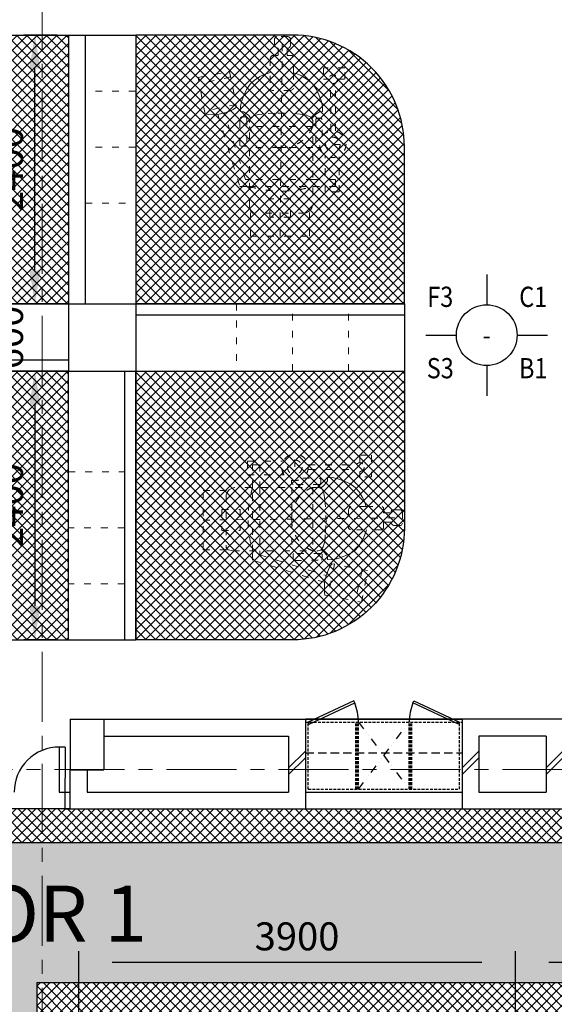
# Model space of a CAD drawing. Units: millimetres. Extents: x 91397 to 257789, y 125770 to 189169.
# Drawn here: x 226047 to 230822, y 143786 to 152577 of the extents above; entities that cross this region are included whole.
import ezdxf
from ezdxf.enums import TextEntityAlignment as Align

# ---------------------------------------------------------------- set-up
doc = ezdxf.new("R2010")
doc.units = ezdxf.units.MM
for name, pattern in [('ACAD_ISO03W100', [30, 12, -18]), ('CENTER', [2, 1.25, -0.25, 0.25, -0.25]), ('DASHED2', [0.375, 0.25, -0.125]), ('DIVIDE', [1.25, 0.5, -0.25, 0, -0.25, 0, -0.25])]:
    doc.linetypes.add(name, pattern=pattern)
for name, color, linetype in [('A-RISR-IDEN', 2, 'Continuous'), ('cabinet', 2, 'Continuous'), ('crrp-hatch wall', 9, 'Continuous'), ('DIM', 8, 'Continuous'), ('FURNITURE', 6, 'Continuous'), ('HATCH', 8, 'Continuous'), ('new wall', 1, 'Continuous'), ('PINTU', 6, 'Continuous'), ('TIANG', 3, 'Continuous'), ('vynil', 5, 'Continuous'), ('WALL', 3, 'Continuous')]:
    doc.layers.add(name, color=color, linetype=linetype)
doc.layers.add('grid line', color=8, linetype='CENTER', lineweight=0)
doc.layers.add('library objek', color=8, linetype='ACAD_ISO03W100', lineweight=13)
doc.styles.add('2', font='SIMPLEX.shx', dxfattribs={"width": 0.6})
doc.styles.add('CtGt', font='GOTHIC.TTF')
doc.styles.add('TEXT', font='ROMANS.SHX', dxfattribs={"width": 0.85, "height": 300})
doc.dimstyles.new('SOFIS', dxfattribs={"dimscale": 0, "dimtxt": 400, "dimasz": 300, "dimexe": 100, "dimexo": 100, "dimgap": 100, "dimtad": 1, "dimdec": 0, "dimzin": 0, "dimtxsty": '2', "dimcen": 0, "dimclrd": 9, "dimclre": 9, "dimadec": 0, "dimazin": 0, "dimtfac": 0.054054, "dimtdec": 0, "dimtix": 1, "dimtofl": 0, "dimtmove": 2, "dimatfit": 3, "dimfxl": 1, "dimtolj": 1, "dimtzin": 0, "dimarcsym": 0})
pattern_1 = [(45, (86811.79, -167442.56), (-44.194174, 44.194174), []), (135, (86811.79, -167442.56), (-44.194174, -44.194174), [])]

# ---------------------------------------------------------------- blocks, each defined once
blk = doc.blocks.new('*D679')
at = {"layer": 'Defpoints', "color": 0}
for p in [(230474, 144161.5), (247286, 144161.5), (247286, 144081.3)]:
    blk.add_point(p, dxfattribs=at)
at = {"layer": 'DIM', "color": 9, "lineweight": -2}
for p, q in [((230474, 144261.5), (230474, 144261.5)), ((247286, 144181.3), (247286, 144261.5)), ((230774, 144161.5), (246986, 144161.5))]:
    blk.add_line(p, q, dxfattribs=at)
at = {"layer": 'DIM', "color": 9}
for points in [[(230774, 144211.5), (230774, 144111.5), (230474, 144161.5)], [(246986, 144111.5), (246986, 144211.5), (247286, 144161.5)]]:
    blk.add_solid(points, dxfattribs=at)
at = {"layer": 'DIM', "color": 0, "insert": (238880, 144392.8), "char_height": 250, "attachment_point": 5, "style": 'CtGt'}
blk.add_mtext('\\A1;16812', dxfattribs=at)
blk = doc.blocks.new('*D681')
at = {"layer": 'Defpoints', "color": 0}
for p in [(230474, 144161.5), (230474, 143481.3), (226574, 143182.7)]:
    blk.add_point(p, dxfattribs=at)
at = {"layer": 'DIM', "color": 9, "lineweight": -2}
for p, q in [((226574, 143282.7), (226574, 144261.5)), ((230474, 143581.3), (230474, 144261.5)), ((226874, 144161.5), (230174, 144161.5))]:
    blk.add_line(p, q, dxfattribs=at)
at = {"layer": 'DIM', "color": 9}
for points in [[(226874, 144211.5), (226874, 144111.5), (226574, 144161.5)], [(230174, 144111.5), (230174, 144211.5), (230474, 144161.5)]]:
    blk.add_solid(points, dxfattribs=at)
at = {"layer": 'DIM', "color": 0, "insert": (228524, 144392.8), "char_height": 250, "attachment_point": 5, "style": 'CtGt'}
blk.add_mtext('\\A1;3900', dxfattribs=at)
blk = doc.blocks.new('*D712')
at = {"layer": 'Defpoints', "color": 0}
for p in [(226483, 150039.8), (226182.9, 149439.8), (226483, 149439.8)]:
    blk.add_point(p, dxfattribs=at)
at = {"layer": 'DIM', "color": 9, "lineweight": -2}
for p, q in [((226182.9, 150339.8), (226182.9, 150639.8)), ((226383, 150039.8), (226082.9, 150039.8)), ((226383, 149439.8), (226082.9, 149439.8)), ((226182.9, 149139.8), (226182.9, 148839.8))]:
    blk.add_line(p, q, dxfattribs=at)
at = {"layer": 'DIM', "color": 9}
for points in [[(226132.9, 150339.8), (226232.9, 150339.8), (226182.9, 150039.8)], [(226232.9, 149139.8), (226132.9, 149139.8), (226182.9, 149439.8)]]:
    blk.add_solid(points, dxfattribs=at)
at = {"layer": 'DIM', "color": 0, "insert": (225951.6, 149739.8), "char_height": 250, "attachment_point": 5, "rotation": 90, "style": 'CtGt'}
blk.add_mtext('\\A1;600', dxfattribs=at)
blk = doc.blocks.new('*D713')
at = {"layer": 'Defpoints', "color": 0}
for p in [(226182.9, 152439.8), (226483, 152439.8), (226483, 150039.8)]:
    blk.add_point(p, dxfattribs=at)
at = {"layer": 'DIM', "color": 9, "lineweight": -2}
for p, q in [((226383, 152439.8), (226082.9, 152439.8)), ((226182.9, 150339.8), (226182.9, 152139.8)), ((226383, 150039.8), (226082.9, 150039.8))]:
    blk.add_line(p, q, dxfattribs=at)
at = {"layer": 'DIM', "color": 9}
for points in [[(226232.9, 152139.8), (226132.9, 152139.8), (226182.9, 152439.8)], [(226132.9, 150339.8), (226232.9, 150339.8), (226182.9, 150039.8)]]:
    blk.add_solid(points, dxfattribs=at)
at = {"layer": 'DIM', "color": 0, "insert": (225951.6, 151239.8), "char_height": 250, "attachment_point": 5, "rotation": 90, "style": 'CtGt'}
blk.add_mtext('\\A1;2400', dxfattribs=at)
blk = doc.blocks.new('*D714')
at = {"layer": 'Defpoints', "color": 0}
for p in [(226483, 149439.8), (226182.9, 147039.8), (226483, 147039.8)]:
    blk.add_point(p, dxfattribs=at)
at = {"layer": 'DIM', "color": 9, "lineweight": -2}
for p, q in [((226383, 149439.8), (226082.9, 149439.8)), ((226182.9, 149139.8), (226182.9, 147339.8)), ((226383, 147039.8), (226082.9, 147039.8))]:
    blk.add_line(p, q, dxfattribs=at)
at = {"layer": 'DIM', "color": 9}
for points in [[(226232.9, 149139.8), (226132.9, 149139.8), (226182.9, 149439.8)], [(226132.9, 147339.8), (226232.9, 147339.8), (226182.9, 147039.8)]]:
    blk.add_solid(points, dxfattribs=at)
at = {"layer": 'DIM', "color": 0, "insert": (225951.6, 148239.8), "char_height": 250, "attachment_point": 5, "rotation": 90, "style": 'CtGt'}
blk.add_mtext('\\A1;2400', dxfattribs=at)
blk = doc.blocks.new('HATCHWALL')
at = {"layer": 'crrp-hatch wall'}
for p, q in [((0, 0), (150, 150)), ((0, -59.1), (150, 90.9))]:
    blk.add_line(p, q, dxfattribs=at)

msp = doc.modelspace()

# ---------------------------------------------------------------- hatches: boundary and pattern name
at = {"layer": 'HATCH'}
h = msp.add_hatch(dxfattribs=at)
h.set_pattern_fill('ANSI37', color=150, scale=500, style=0)
h.set_pattern_definition(pattern_1)
edge = h.paths.add_edge_path()
edge.add_line((226483.00965, 150039.84397), (224083.00965, 150039.84397))
edge.add_line((224083.00965, 150039.84397), (224083.00965, 151439.84397))
edge.add_arc((225083.00965, 151439.84397), 1000, 90, 180, ccw=False)
edge.add_line((225083.00965, 152439.84397), (226483.00965, 152439.84397))
edge.add_line((226483.00965, 152439.84397), (226483.00965, 150039.84397))
h = msp.add_hatch(dxfattribs=at)
h.set_pattern_fill('ANSI37', color=150, scale=500, style=0)
h.set_pattern_definition(pattern_1)
edge = h.paths.add_edge_path()
edge.add_line((227083.00965, 150039.84397), (229483.00965, 150039.84397))
edge.add_line((229483.00965, 150039.84397), (229483.00965, 151439.84397))
edge.add_arc((228483.00965, 151439.84397), 1000, 0, 90)
edge.add_line((228483.00965, 152439.84397), (227083.00965, 152439.84397))
edge.add_line((227083.00965, 152439.84397), (227083.00965, 150039.84397))
edge = h.paths.add_edge_path()
edge.add_line((227083.00965, 149439.84397), (229483.00965, 149439.84397))
edge.add_line((229483.00965, 149439.84397), (229483.00965, 148039.84397))
edge.add_arc((228483.00965, 148039.84397), 1000, 270, 0, ccw=False)
edge.add_line((228483.00965, 147039.84397), (227083.00965, 147039.84397))
edge.add_line((227083.00965, 147039.84397), (227083.00965, 149439.84397))
h = msp.add_hatch(dxfattribs=at)
h.set_pattern_fill('ANSI37', color=150, scale=500, style=0)
h.set_pattern_definition(pattern_1)
edge = h.paths.add_edge_path()
edge.add_line((226483.00965, 149439.84397), (224083.00965, 149439.84397))
edge.add_line((224083.00965, 149439.84397), (224083.00965, 148039.84397))
edge.add_arc((225083.00965, 148039.84397), 1000, 180, 270)
edge.add_line((225083.00965, 147039.84397), (226483.00965, 147039.84397))
edge.add_line((226483.00965, 147039.84397), (226483.00965, 149439.84397))
h = msp.add_hatch(dxfattribs=at)
h.set_pattern_fill('AR-SAND', color=256, scale=100, style=0)
h.set_pattern_definition([(37.5, (37669.82, -36363.42), (-6.29934, 192.68238), [0, -152, 0, -170, 0, -162.5]), (7.5, (37669.82, -36363.42), (176.97767, 282.2146), [0, -82, 0, -137, 0, -52.5]), (327.5, (37546.82, -36363.42), (311.41419, 0.56591), [0, -50, 0, -180, 0, -235]), (317.5, (37546.82, -36363.42), (300.61266, 87.76756), [0, -25, 0, -118, 0, -135])])
h.paths.add_polyline_path([(243933.00965, 145231.34397), (197070.69306, 145231.34397), (197070.69306, 143981.34397), (225394.78437, 143981.34397), (225394.78437, 135778.87269), (226199.00965, 135778.87269), (226199.00965, 143981.34397), (243933.00965, 143981.34397)])
h.paths.add_polyline_path([(246611.00965, 148948.34397), (244682.8625, 148948.34397), (244683.17798, 144281.34397), (246611.00965, 144281.34397)])
h.paths.add_polyline_path([(197742.77121, 145177.27361), (197742.77121, 145585.41433), (197975.3171, 145585.41433), (197975.3171, 145177.27361)], flags=9)
h.paths.add_polyline_path([(197792.77121, 143627.27361), (197792.77121, 144035.41433), (198025.3171, 144035.41433), (198025.3171, 143627.27361)], flags=25)
h.paths.add_polyline_path([(225040.71401, 142053.68773), (225448.85473, 142053.68773), (225448.85473, 141821.14184), (225040.71401, 141821.14184)], flags=25)
h.paths.add_polyline_path([(226144.93929, 142053.68773), (226553.08001, 142053.68773), (226553.08001, 141821.14184), (226144.93929, 141821.14184)], flags=24)
h = msp.add_hatch(dxfattribs=at)
h.set_pattern_fill('ANSI37', color=150, scale=500, style=0)
h.set_pattern_definition(pattern_1)
h.paths.add_polyline_path([(243933.00965, 143981.34397), (226199.00965, 143981.34397), (226199.00965, 135778.87269), (226499.00965, 135778.87269), (226499.00965, 143681.34397), (243933.00965, 143681.34397)])
h.paths.add_polyline_path([(225394.78437, 143981.34397), (197070.69306, 143981.34397), (197070.69306, 143681.34397), (225094.78437, 143681.34397), (225094.78437, 135778.87269), (225394.78437, 135778.87269)])
h.paths.add_polyline_path([(243933.00965, 145531.34397), (197070.69306, 145531.34397), (197070.69306, 145231.34397), (243933.00965, 145231.34397)])
h.paths.add_polyline_path([(226144.93929, 142053.68773), (226553.08001, 142053.68773), (226553.08001, 141821.14184), (226144.93929, 141821.14184)], flags=9)
h.paths.add_polyline_path([(197792.77121, 143627.27361), (197792.77121, 144035.41433), (198025.3171, 144035.41433), (198025.3171, 143627.27361)], flags=9)
h.paths.add_polyline_path([(225040.71401, 142053.68773), (225448.85473, 142053.68773), (225448.85473, 141821.14184), (225040.71401, 141821.14184)], flags=9)
h.paths.add_polyline_path([(197742.77121, 145177.27361), (197742.77121, 145585.41433), (197975.3171, 145585.41433), (197975.3171, 145177.27361)], flags=9)

# ---------------------------------------------------------------- linework, layer by layer
at = {"layer": 'A-RISR-IDEN', "color": 4, "linetype": 'ByBlock'}
for p, q in [((230218.1501, 150302.93186, 0), (230218.15003, 150031.6926, 0)), ((229675.67148, 149760.45339, 0), (229946.91074, 149760.45339, 0)), ((230489.38926, 149760.45329, 0), (230760.62852, 149760.45329, 0)), ((230218.14996, 149489.21408, 0), (230218.14992, 149217.97482, 0))]:
    msp.add_line(p, q, dxfattribs=at)
msp.add_circle((230218.15, 149760.45334, 0), 271.23926, dxfattribs=at)
at = {"layer": 'cabinet'}
for p, q in [((228599.00965, 146331.34397, 0), (229999.00965, 146331.34397, 0)), ((229999.00965, 146330.94211, 0), (228599.00965, 146330.94211, 0))]:
    msp.add_line(p, q, dxfattribs=at)
at = {"layer": 'cabinet', "color": 8, "linetype": 'DASHED2', "ltscale": 100}
for p, q in [((228599.00965, 146306.34397, 0), (229999.00965, 146306.34397, 0)), ((228624.00965, 145706.34397, 0), (228624.00965, 146306.34397, 0)), ((229049.00965, 145706.34397, 0), (229049.00965, 146306.34397, 0)), ((229061.50965, 145706.34397, 0), (229061.50965, 146306.34397, 0)), ((229074.00965, 145706.34397, 0), (229074.00965, 146306.34397, 0)), ((229524.00965, 145706.34397, 0), (229524.00965, 146306.34397, 0)), ((229536.50965, 145706.34397, 0), (229536.50965, 146306.34397, 0)), ((229549.00965, 145706.34397, 0), (229549.00965, 146306.34397, 0)), ((229974.00965, 145706.34397, 0), (229974.00965, 146306.34397, 0)), ((228624.00965, 145706.34397, 0), (229974.00965, 145706.34397, 0))]:
    msp.add_line(p, q, dxfattribs=at)
at = {"layer": 'cabinet', "color": 3, "linetype": 'DASHED2', "ltscale": 300}
msp.add_line((228599.13513, 146031.34397, 0), (229999.13513, 146031.34397, 0), dxfattribs=at)
at = {"layer": 'cabinet', "color": 0, "linetype": 'ByBlock', "elevation": 0}
for points in [[(228624.00965, 146306.34397), (228632.46201, 146288.21781), (229040.30052, 146478.39603), (229031.84815, 146496.52219)], [(229974.00965, 146306.34397), (229965.55728, 146288.21781), (229557.71878, 146478.39603), (229566.17114, 146496.52219)]]:
    msp.add_lwpolyline(points, close=True, dxfattribs=at)
at = {"layer": 'cabinet', "color": 8, "linetype": 'ByBlock'}
for centre, start, end in [((228384.10574, 146260.50347, 0), 3.801416477, 18.368989237), ((230213.91356, 146260.50347, 0), 161.631010763, 176.198583523)]:
    msp.add_arc(centre, 691.42516, start, end, dxfattribs=at)
at = {"layer": 'crrp-hatch wall'}
for p, q in [((228599.00965, 146046.91944, 0), (228449.00965, 145896.91944, 0)), ((228599.00965, 145987.85045, 0), (228449.00965, 145837.85045, 0))]:
    msp.add_line(p, q, dxfattribs=at)
at = {"layer": 'FURNITURE', "ltscale": 0.05}
for p, q in [((226483.00965, 152439.84397, 0), (226483.00965, 150039.84397, 0)), ((226633.00965, 152439.84397, 0), (226633.00965, 150039.84397, 0)), ((224083.00965, 150039.84397, 0), (226483.00965, 150039.84397, 0)), ((226483.00965, 150039.84397, 0), (227083.00965, 150039.84397, 0)), ((226483.00965, 150039.84397, 0), (226483.00965, 149439.84397, 0)), ((227083.00965, 150039.84397, 0), (227083.00965, 149439.84397, 0)), ((229483.00965, 150039.84397, 0), (227083.00965, 150039.84397, 0)), ((229483.00965, 149939.84397, 0), (227083.00965, 149939.84397, 0)), ((224083.00965, 149539.84397, 0), (226483.00965, 149539.84397, 0)), ((226483.00965, 149439.84397, 0), (224083.00965, 149439.84397, 0)), ((226483.00965, 149439.84397, 0), (224083.00965, 149439.84397, 0)), ((224083.00965, 149439.84397, 0), (226483.00965, 149439.84397, 0)), ((226483.00965, 149439.84397, 0), (227083.00965, 149439.84397, 0)), ((226983.00965, 149439.84397, 0), (226983.00965, 147039.84397, 0)), ((227083.00965, 149439.84397, 0), (227083.00965, 147139.84397, 0)), ((227083.00965, 149439.84397, 0), (227083.00965, 147039.84397, 0)), ((226483.00965, 147039.84397, 0), (227083.00965, 147039.84397, 0))]:
    msp.add_line(p, q, dxfattribs=at)
at = {"layer": 'FURNITURE', "color": 8, "linetype": 'DIVIDE', "ltscale": 150, "elevation": 0}
for points in [[(229074.00965, 146306.34397), (229524.00965, 145706.34397)], [(229074.00965, 145706.34397), (229524.00965, 146306.34397)]]:
    msp.add_lwpolyline(points, dxfattribs=at)
at = {"layer": 'grid line', "linetype": 'CENTER', "ltscale": 500}
for p, q in [((226247.68767, 155932.7266, 0), (226247.68767, 134771.95088, 0)), ((178359.2935, 145881.00502, 0), (246959.68767, 145881.00502, 0))]:
    msp.add_line(p, q, dxfattribs=at)
at = {"layer": 'HATCH', "color": 252}
for p, q in [((226483.00965, 152439.84397, 0), (227083.00965, 152439.84397, 0)), ((229483.00965, 150039.84397, 0), (229483.00965, 149439.84397, 0)), ((226499.00965, 145531.34397, 0), (225099.00965, 145531.34397, 0))]:
    msp.add_line(p, q, dxfattribs=at)
at = {"layer": 'library objek', "ltscale": 5}
for p, q in [((226483.00965, 152439.84397, 0), (226483.00965, 150039.84397, 0)), ((227083.00965, 152439.84397, 0), (226483.00965, 152439.84397, 0)), ((227083.00965, 150039.84397, 0), (227083.00965, 152439.84397, 0)), ((228328.4907, 152415.16957, 0), (228323.53267, 152407.09295, 0)), ((228323.53267, 152407.09295, 0), (228323.53267, 152343.95653, 0)), ((228323.53267, 152343.95653, 0), (228328.96534, 152335.68615, 0)), ((228334.55522, 152420.30867, 0), (228328.4907, 152415.16957, 0)), ((228344.30803, 152425.42121, 0), (228334.55522, 152420.30867, 0)), ((228443.05147, 152425.42121, 0), (228344.30803, 152425.42121, 0)), ((228372.13347, 150644.606, 0), (228393.28371, 152426.96654, 0)), ((228450.58828, 152423.16338, 0), (228443.05147, 152425.42121, 0)), ((228459.63367, 152414.87894, 0), (228450.58828, 152423.16338, 0)), ((228464.90913, 152408.10233, 0), (228459.63367, 152414.87894, 0)), ((228463.40056, 152336.56584, 0), (228464.90913, 152346.35498, 0)), ((228464.90913, 152346.35498, 0), (228464.90913, 152408.10233, 0)), ((228301.87453, 152255.99335, 0), (228289.71224, 152246.07609, 0)), ((228355.3064, 152255.99335, 0), (228301.87453, 152255.99335, 0)), ((228328.96534, 152335.68615, 0), (228335.74031, 152330.42361, 0)), ((228335.74031, 152330.42361, 0), (228343.26503, 152325.91264, 0)), ((228343.26503, 152325.91264, 0), (228346.27613, 152325.91264, 0)), ((228346.27613, 152325.91264, 0), (228355.3064, 152323.65793, 0)), ((228355.3064, 152323.65793, 0), (228355.3064, 152255.99335, 0)), ((228436.30371, 152323.01262, 0), (228449.07971, 152323.76575, 0)), ((228436.30371, 152255.85898, 0), (228436.30371, 152323.01262, 0)), ((228480.77484, 152256.61211, 0), (228436.30371, 152255.85898, 0)), ((228449.07971, 152323.76575, 0), (228457.37232, 152327.52984, 0)), ((228457.37232, 152327.52984, 0), (228463.40056, 152336.56584, 0)), ((228493.7806, 152244.56358, 0), (228480.77484, 152256.61211, 0)), ((228285.19559, 152224.27436, 0), (228285.18328, 151959.70675, 0)), ((228285.94837, 152237.80728, 0), (228285.19559, 152224.27436, 0)), ((228289.71224, 152246.07609, 0), (228285.94837, 152237.80728, 0)), ((228493.7806, 152101.43279, 0), (228493.7806, 152244.56358, 0)), ((227640.35215, 152060.14185, 0), (227921.62989, 152114.15261, 0)), ((227921.62989, 152114.15261, 0), (227982.90171, 151795.06064, 0)), ((228198.65962, 152070.92787, 0), (228239.88082, 152089.23114, 0)), ((228239.88082, 152089.23114, 0), (228285.19559, 152104.52813, 0)), ((228493.7806, 152101.43279, 0), (228493.7806, 151963.79424, 0)), ((228530.41864, 152089.23114, 0), (228493.7806, 152101.43279, 0)), ((228571.63984, 152070.92787, 0), (228530.41864, 152089.23114, 0)), ((228951.92995, 152147.40658, 0), (228760.19016, 152147.40658, 0)), ((228760.19016, 152147.40658, 0), (228760.19016, 152045.05132, 0)), ((228951.92995, 152045.05132, 0), (228951.92995, 152147.40658, 0)), ((227703.26776, 151732.48934, 0), (227640.35215, 152060.14185, 0)), ((227930.85492, 152066.11042, 0), (227651.54331, 152001.86046, 0)), ((228071.94261, 151953.48791, 0), (228105.53025, 152002.29453, 0)), ((228105.53025, 152002.29453, 0), (228145.22474, 152037.37449, 0)), ((228145.22474, 152037.37449, 0), (228198.65962, 152070.92787, 0)), ((228625.07473, 152037.37449, 0), (228571.63984, 152070.92787, 0)), ((228664.76921, 152002.29453, 0), (228625.07473, 152037.37449, 0)), ((228698.35686, 151953.48791, 0), (228664.76921, 152002.29453, 0)), ((228760.19016, 152045.05132, 0), (228806.89961, 152045.05132, 0)), ((228824.99233, 151586.46129, 0), (228823.65257, 152013.11126, 0)), ((228866.45459, 151584.31835, 0), (228866.6416, 152012.3447, 0)), ((228884.54731, 152045.05132, 0), (228951.92995, 152045.05132, 0)), ((227083.00965, 151939.84397, 0), (226633.00965, 151939.84397, 0)), ((228047.51523, 151898.58124, 0), (228071.94261, 151953.48791, 0)), ((228291.4022, 151951.16602, 0), (228285.18328, 151959.70675, 0)), ((228301.6357, 151943.95659, 0), (228291.4022, 151951.16602, 0)), ((228467.4728, 151943.95659, 0), (228301.6357, 151943.95659, 0)), ((228479.38719, 151949.24569, 0), (228467.4728, 151943.95659, 0)), ((228487.32911, 151954.53635, 0), (228479.38719, 151949.24569, 0)), ((228493.7806, 151963.79424, 0), (228487.32911, 151954.53635, 0)), ((228722.78423, 151898.58124, 0), (228698.35686, 151953.48791, 0)), ((227978.25339, 151819.26822, 0), (227697.87636, 151760.56676, 0)), ((228018.50772, 151800.96799, 0), (228029.1947, 151846.72459, 0)), ((228029.1947, 151846.72459, 0), (228047.51523, 151898.58124, 0)), ((228741.10477, 151846.72459, 0), (228722.78423, 151898.58124, 0)), ((228751.79174, 151800.96799, 0), (228741.10477, 151846.72459, 0)), ((227730.04114, 151729.81588, 0), (227703.26776, 151732.48934, 0)), ((227774.21901, 151728.47837, 0), (227730.04114, 151729.81588, 0)), ((227817.0546, 151729.81588, 0), (227774.21901, 151728.47837, 0)), ((227865.24727, 151741.85191, 0), (227817.0546, 151729.81588, 0)), ((227817.0546, 151729.81588, 0), (228013.55591, 151087.05939, 0)), ((227908.08588, 151755.22545, 0), (227865.24727, 151741.85191, 0)), ((228062.31695, 151149.79113, 0), (227876.39811, 151745.33303, 0)), ((227952.26073, 151773.94747, 0), (227908.08588, 151755.22545, 0)), ((227982.90171, 151795.06064, 0), (227952.26073, 151773.94747, 0)), ((228020.03443, 151756.73796, 0), (228018.50772, 151800.96799, 0)), ((228045.98852, 151755.21295, 0), (228020.03443, 151756.73796, 0)), ((228061.25563, 151746.06132, 0), (228045.98852, 151755.21295, 0)), ((228093.31656, 151720.133, 0), (228061.25563, 151746.06132, 0)), ((228134.3505, 151717.1111, 0), (228181.06181, 151730.93777, 0)), ((228181.06181, 151730.93777, 0), (228265.83508, 151737.85032, 0)), ((228265.83508, 151737.85032, 0), (228353.28086, 151742.29567, 0)), ((228353.28086, 151742.29567, 0), (228490.79973, 151738.88158, 0)), ((228490.79973, 151738.88158, 0), (228552.45468, 151732.90341, 0)), ((228552.45468, 151732.90341, 0), (228612.24431, 151722.66427, 0)), ((228676.9829, 151720.133, 0), (228709.04383, 151746.06132, 0)), ((228709.04383, 151746.06132, 0), (228724.31094, 151755.21295, 0)), ((228724.31094, 151755.21295, 0), (228750.26503, 151756.73796, 0)), ((228750.26503, 151756.73796, 0), (228751.79174, 151800.96799, 0)), ((228012.37384, 151462.25758, 0), (228014.77426, 151702.07504, 0)), ((228014.77426, 151702.07504, 0), (228027.97955, 151708.0704, 0)), ((228027.97955, 151708.0704, 0), (228067.58637, 151709.26885, 0)), ((228067.58637, 151709.26885, 0), (228074.7876, 151693.68123, 0)), ((228074.7876, 151693.68123, 0), (228074.7876, 151451.46687, 0)), ((228109.36893, 151698.02519, 0), (228093.31656, 151720.133, 0)), ((228098.23272, 151672.17325, 0), (228104.9409, 151694.64218, 0)), ((228098.23272, 150909.21897, 0), (228098.23272, 151672.17325, 0)), ((228104.9409, 151694.64218, 0), (228134.3505, 151717.1111, 0)), ((228612.24431, 151722.66427, 0), (228648.11748, 151706.45008, 0)), ((228648.11748, 151706.45008, 0), (228664.81758, 151677.91705, 0)), ((228656.46753, 151692.18356, 0), (228676.9829, 151720.133, 0)), ((228664.81758, 151677.91705, 0), (228664.81758, 150925.80191, 0)), ((228701.29237, 151696.01562, 0), (228690.7233, 151688.47338, 0)), ((228690.7233, 151688.47338, 0), (228690.7233, 151447.87935, 0)), ((228738.28715, 151696.01562, 0), (228701.29237, 151696.01562, 0)), ((228747.72954, 151685.45617, 0), (228738.28715, 151696.01562, 0)), ((228747.72954, 151534.33462, 0), (228747.72954, 151685.45617, 0)), ((228664.81758, 151623.67288, 0), (228098.23272, 151623.67288, 0)), ((228012.37384, 151452.66532, 0), (228012.37384, 151462.25758, 0)), ((228909.04999, 151463.19196, 0), (228779.19599, 151463.19196, 0)), ((227083.00965, 151439.84397, 0), (226633.00965, 151439.84397, 0)), ((228023.77732, 151447.98716, 0), (228012.37384, 151452.66532, 0)), ((228059.65049, 151447.98716, 0), (228023.77732, 151447.98716, 0)), ((228066.78824, 151448.20591, 0), (228059.65049, 151447.98716, 0)), ((228074.7876, 151451.46687, 0), (228066.78824, 151448.20591, 0)), ((228664.81758, 151436.05582, 0), (228098.23272, 151436.05582, 0)), ((228690.7233, 151447.87935, 0), (228702.80397, 151434.30424, 0)), ((228702.80397, 151434.30424, 0), (228729.09144, 151434.66778, 0)), ((228775.23762, 151040.01055, 0), (228775.23762, 151367.881, 0)), ((228899.6244, 151040.01055, 0), (228899.6244, 151352.88039, 0)), ((228098.23272, 151150.62551, 0), (228062.31695, 151149.79113, 0)), ((228664.54284, 151150.61912, 0), (228097.95797, 151150.61912, 0)), ((228866.05055, 151150.61912, 0), (228664.54284, 151150.61912, 0)), ((228866.3253, 151086.00626, 0), (228866.05055, 151150.61912, 0)), ((228013.55591, 151087.05939, 0), (228091.82933, 151087.05939, 0)), ((228091.82933, 151087.05939, 0), (228664.81758, 151087.05939, 0)), ((228664.81758, 151087.05939, 0), (228866.3253, 151086.00626, 0)), ((228899.6244, 151040.01055, 0), (228775.23762, 151040.01055, 0)), ((226633.00965, 150939.84397, 0), (227083.00965, 150939.84397, 0)), ((228280.7243, 150812.12916, 0), (228280.7243, 150976.22417, 0)), ((228466.88025, 150976.22417, 0), (228282.09078, 150976.22417, 0)), ((228466.88025, 150812.12916, 0), (228466.88025, 150976.22417, 0)), ((228098.23272, 150909.21897, 0), (228107.59829, 150869.56242, 0)), ((228128.7848, 150850.41696, 0), (228107.59829, 150869.56242, 0)), ((228107.59829, 150644.606, 0), (228107.59829, 150869.56242, 0)), ((228598.28624, 150850.41696, 0), (228128.7848, 150850.41696, 0)), ((228617.45024, 150858.62171, 0), (228598.28624, 150850.41696, 0)), ((228636.66866, 150871.57337, 0), (228617.45024, 150858.62171, 0)), ((228643.91525, 150878.39842, 0), (228636.66866, 150871.57337, 0)), ((228636.66866, 150644.606, 0), (228636.66866, 150871.57337, 0)), ((228655.29454, 150897.34388, 0), (228643.91525, 150878.39842, 0)), ((228664.81758, 150925.80191, 0), (228655.29454, 150897.34388, 0)), ((228466.88025, 150812.12916, 0), (228280.7243, 150812.12916, 0)), ((228107.59829, 150644.606, 0), (228636.66866, 150644.606, 0)), ((227983.00965, 150039.84397, 0), (227983.00965, 149439.84397, 0)), ((228483.00965, 149439.84397, 0), (228483.00965, 150039.84397, 0)), ((228983.00965, 149439.84397, 0), (228983.00965, 150039.84397, 0)), ((229483.00965, 149439.84397, 0), (229483.00965, 150039.84397, 0)), ((226483.00965, 149439.84397, 0), (224083.00965, 149439.84397, 0)), ((226483.00965, 147139.84397, 0), (226483.00965, 149439.84397, 0)), ((227083.00965, 149439.84397, 0), (227083.00965, 147139.84397, 0)), ((229085.61929, 148688.49021, 0), (229187.97455, 148688.49021, 0)), ((229085.61929, 148621.10757, 0), (229085.61929, 148688.49021, 0)), ((229187.97455, 148688.49021, 0), (229187.97455, 148496.75042, 0)), ((228080.57852, 148636.18465, 0), (228393.44835, 148636.18465, 0)), ((228080.57852, 148636.18465, 0), (228080.57852, 148511.79788, 0)), ((228126.57423, 148602.88556, 0), (228191.18709, 148602.61081, 0)), ((228127.62736, 148401.37784, 0), (228126.57423, 148602.88556, 0)), ((228191.18709, 148602.61081, 0), (228191.18709, 148401.10309, 0)), ((228503.75993, 148645.61025, 0), (228503.75993, 148515.75625, 0)), ((228624.88631, 148603.01485, 0), (229052.91267, 148603.20185, 0)), ((228627.02926, 148561.55259, 0), (229053.67923, 148560.21283, 0)), ((226483.00965, 148539.84397, 0), (226983.00965, 148539.84397, 0)), ((228080.57852, 148511.79788, 0), (228408.44896, 148511.79788, 0)), ((228574.90259, 148484.28979, 0), (228726.02413, 148484.28979, 0)), ((228726.02413, 148484.28979, 0), (228736.58359, 148474.84741, 0)), ((228736.58359, 148474.84741, 0), (228736.58359, 148437.85263, 0)), ((228795.78092, 148460.8712, 0), (228797.30593, 148486.82529, 0)), ((228797.30593, 148486.82529, 0), (228841.53596, 148488.352, 0)), ((228841.53596, 148488.352, 0), (228887.29256, 148477.66502, 0)), ((228887.29256, 148477.66502, 0), (228939.14921, 148459.34449, 0)), ((229085.61929, 148496.75042, 0), (229085.61929, 148543.45986, 0)), ((229187.97455, 148496.75042, 0), (229085.61929, 148496.75042, 0)), ((227937.91185, 148391.85479, 0), (227918.96639, 148380.4755, 0)), ((227966.36988, 148401.37784, 0), (227937.91185, 148391.85479, 0)), ((228718.48501, 148401.37784, 0), (227966.36988, 148401.37784, 0)), ((228127.62736, 147828.38958, 0), (228127.62736, 148401.37784, 0)), ((228191.18709, 148401.10309, 0), (228191.18709, 147834.51822, 0)), ((228474.87221, 148439.36422, 0), (228475.23575, 148465.6517, 0)), ((228488.44731, 148427.28356, 0), (228474.87221, 148439.36422, 0)), ((228476.62379, 148401.37784, 0), (228476.62379, 147834.79297, 0)), ((228729.04135, 148427.28356, 0), (228488.44731, 148427.28356, 0)), ((228664.24085, 148401.37784, 0), (228664.24085, 147834.79297, 0)), ((228747.01805, 148384.67774, 0), (228718.48501, 148401.37784, 0)), ((228736.58359, 148437.85263, 0), (228729.04135, 148427.28356, 0)), ((228732.75153, 148393.02779, 0), (228760.70096, 148413.54316, 0)), ((228763.23223, 148348.80456, 0), (228747.01805, 148384.67774, 0)), ((228760.70096, 148413.54316, 0), (228786.62929, 148445.60409, 0)), ((228786.62929, 148445.60409, 0), (228795.78092, 148460.8712, 0)), ((228939.14921, 148459.34449, 0), (228994.05588, 148434.91711, 0)), ((228994.05588, 148434.91711, 0), (229042.8625, 148401.32947, 0)), ((229042.8625, 148401.32947, 0), (229077.94246, 148361.63498, 0)), ((227685.17397, 148373.22892, 0), (227912.14134, 148373.22892, 0)), ((227685.17397, 147844.15854, 0), (227685.17397, 148373.22892, 0)), ((227899.18967, 148354.0105, 0), (227890.98492, 148334.84649, 0)), ((227890.98492, 148334.84649, 0), (227890.98492, 147865.34506, 0)), ((227912.14134, 148373.22892, 0), (227899.18967, 148354.0105, 0)), ((227918.96639, 148380.4755, 0), (227912.14134, 148373.22892, 0)), ((228773.47137, 148289.01493, 0), (228763.23223, 148348.80456, 0)), ((229077.94246, 148361.63498, 0), (229111.49584, 148308.2001, 0)), ((229111.49584, 148308.2001, 0), (229129.7991, 148266.9789, 0)), ((228779.44954, 148227.35999, 0), (228773.47137, 148289.01493, 0)), ((228782.86363, 148089.84112, 0), (228779.44954, 148227.35999, 0)), ((228989.81366, 148215.94745, 0), (228984.52455, 148204.03305, 0)), ((228995.10432, 148223.88937, 0), (228989.81366, 148215.94745, 0)), ((229004.3622, 148230.34086, 0), (228995.10432, 148223.88937, 0)), ((229142.00076, 148230.34086, 0), (229004.3622, 148230.34086, 0)), ((229129.7991, 148266.9789, 0), (229142.00076, 148230.34086, 0)), ((229142.00076, 148230.34086, 0), (229285.13154, 148230.34086, 0)), ((229285.13154, 148230.34086, 0), (229297.18007, 148217.33509, 0)), ((229297.18007, 148217.33509, 0), (229296.42694, 148172.86396, 0)), ((227685.17397, 148108.69373, 0), (229467.5345, 148129.84397, 0)), ((227852.69713, 148203.44051, 0), (228016.79214, 148203.44051, 0)), ((227852.69713, 148203.44051, 0), (227852.69713, 148017.28455, 0)), ((228016.79214, 148203.44051, 0), (228016.79214, 148018.65103, 0)), ((228984.52455, 148204.03305, 0), (228984.52455, 148038.19596, 0)), ((229296.42694, 148172.86396, 0), (229363.58058, 148172.86396, 0)), ((229363.58058, 148172.86396, 0), (229364.33371, 148185.63997, 0)), ((229364.33371, 148185.63997, 0), (229368.0978, 148193.93258, 0)), ((229368.0978, 148193.93258, 0), (229377.13381, 148199.96082, 0)), ((229377.13381, 148199.96082, 0), (229386.92295, 148201.46939, 0)), ((229386.92295, 148201.46939, 0), (229448.6703, 148201.46939, 0)), ((229448.6703, 148201.46939, 0), (229455.44691, 148196.19392, 0)), ((229455.44691, 148196.19392, 0), (229463.73135, 148187.14854, 0)), ((229463.73135, 148187.14854, 0), (229465.98918, 148179.61172, 0)), ((229465.98918, 148179.61172, 0), (229465.98918, 148080.86829, 0)), ((226983.00965, 148039.84397, 0), (226483.00965, 148039.84397, 0)), ((228778.41829, 148002.39534, 0), (228782.86363, 148089.84112, 0)), ((228984.52455, 148038.19596, 0), (228991.73398, 148027.96246, 0)), ((229296.56132, 148038.43479, 0), (229286.64406, 148026.2725, 0)), ((229296.56132, 148091.86665, 0), (229296.56132, 148038.43479, 0)), ((229364.2259, 148091.86665, 0), (229296.56132, 148091.86665, 0)), ((229366.4806, 148082.83638, 0), (229364.2259, 148091.86665, 0)), ((229366.4806, 148079.82529, 0), (229366.4806, 148082.83638, 0)), ((229370.99158, 148072.30057, 0), (229366.4806, 148079.82529, 0)), ((229376.25412, 148065.5256, 0), (229370.99158, 148072.30057, 0)), ((229384.52449, 148060.09292, 0), (229376.25412, 148065.5256, 0)), ((229447.66091, 148060.09292, 0), (229384.52449, 148060.09292, 0)), ((229455.73754, 148065.05096, 0), (229447.66091, 148060.09292, 0)), ((229460.87664, 148071.11548, 0), (229455.73754, 148065.05096, 0)), ((229465.98918, 148080.86829, 0), (229460.87664, 148071.11548, 0)), ((227852.69713, 148017.28455, 0), (228016.79214, 148017.28455, 0)), ((228771.50573, 147917.62206, 0), (228778.41829, 148002.39534, 0)), ((228991.73398, 148027.96246, 0), (229000.27472, 148021.74354, 0)), ((229264.84233, 148021.75585, 0), (229000.27472, 148021.74354, 0)), ((229111.49584, 147935.21988, 0), (229129.7991, 147976.44108, 0)), ((229129.7991, 147976.44108, 0), (229145.0961, 148021.75585, 0)), ((229278.37524, 148022.50862, 0), (229264.84233, 148021.75585, 0)), ((229286.64406, 148026.2725, 0), (229278.37524, 148022.50862, 0)), ((227890.98492, 147865.34506, 0), (227910.13038, 147844.15854, 0)), ((228735.21014, 147841.50116, 0), (228757.67906, 147870.91075, 0)), ((228757.67906, 147870.91075, 0), (228771.50573, 147917.62206, 0)), ((229042.8625, 147842.09051, 0), (229077.94246, 147881.78499, 0)), ((229077.94246, 147881.78499, 0), (229111.49584, 147935.21988, 0)), ((227685.17397, 147844.15854, 0), (227910.13038, 147844.15854, 0)), ((227949.78694, 147834.79297, 0), (227910.13038, 147844.15854, 0)), ((227949.78694, 147834.79297, 0), (228712.74122, 147834.79297, 0)), ((228127.62736, 147750.11617, 0), (228127.62736, 147828.38958, 0)), ((228191.19347, 147834.79297, 0), (228190.35909, 147798.8772, 0)), ((228190.35909, 147798.8772, 0), (228785.901, 147612.95837, 0)), ((228488.77388, 147803.3485, 0), (228488.55513, 147796.21075, 0)), ((228488.55513, 147796.21075, 0), (228488.55513, 147760.33757, 0)), ((228492.03484, 147811.34786, 0), (228488.77388, 147803.3485, 0)), ((228734.2492, 147811.34786, 0), (228492.03484, 147811.34786, 0)), ((228712.74122, 147834.79297, 0), (228735.21014, 147841.50116, 0)), ((228749.83682, 147804.14662, 0), (228734.2492, 147811.34786, 0)), ((228738.59315, 147845.92919, 0), (228760.70096, 147829.87682, 0)), ((228748.63837, 147764.53981, 0), (228749.83682, 147804.14662, 0)), ((228760.70096, 147829.87682, 0), (228786.62929, 147797.81589, 0)), ((228786.62929, 147797.81589, 0), (228795.78092, 147782.54878, 0)), ((228795.78092, 147782.54878, 0), (228797.30593, 147756.59469, 0)), ((228887.29256, 147765.75495, 0), (228939.14921, 147784.07549, 0)), ((228939.14921, 147784.07549, 0), (228994.05588, 147808.50286, 0)), ((228994.05588, 147808.50286, 0), (229042.8625, 147842.09051, 0)), ((228770.38385, 147553.61485, 0), (228127.62736, 147750.11617, 0)), ((228488.55513, 147760.33757, 0), (228493.23329, 147748.9341, 0)), ((228493.23329, 147748.9341, 0), (228502.82555, 147748.9341, 0)), ((228502.82555, 147748.9341, 0), (228742.64301, 147751.33451, 0)), ((228742.64301, 147751.33451, 0), (228748.63837, 147764.53981, 0)), ((228814.51544, 147688.82099, 0), (228795.79342, 147644.64613, 0)), ((228797.30593, 147756.59469, 0), (228841.53596, 147755.06798, 0)), ((228859.83619, 147714.81365, 0), (228801.13473, 147434.43661, 0)), ((228835.62861, 147719.46197, 0), (228814.51544, 147688.82099, 0)), ((229154.72058, 147658.19015, 0), (228835.62861, 147719.46197, 0)), ((228841.53596, 147755.06798, 0), (228887.29256, 147765.75495, 0)), ((228782.41988, 147601.80753, 0), (228770.38385, 147553.61485, 0)), ((228795.79342, 147644.64613, 0), (228782.41988, 147601.80753, 0)), ((229106.67838, 147667.41518, 0), (229042.42842, 147388.10356, 0)), ((229100.70982, 147376.91241, 0), (229154.72058, 147658.19015, 0)), ((226983.00965, 147539.84397, 0), (226483.00965, 147539.84397, 0)), ((228770.38385, 147553.61485, 0), (228769.04634, 147510.77927, 0)), ((228769.04634, 147510.77927, 0), (228770.38385, 147466.60139, 0)), ((228770.38385, 147466.60139, 0), (228773.05731, 147439.82802, 0)), ((228773.05731, 147439.82802, 0), (229100.70982, 147376.91241, 0)), ((227083.00965, 147039.84397, 0), (226483.00965, 147039.84397, 0))]:
    msp.add_line(p, q, dxfattribs=at)
for centre, radius in [((228845.72346, 152045.05132, 0), 38.82385), ((228843.27045, 151464.89198, 0), 118.11159), ((228844.12299, 151463.19196, 0), 64.927), ((228505.45994, 148579.83071, 0), 118.11159), ((228503.75993, 148580.68325, 0), 64.927), ((229085.61929, 148582.28372, 0), 38.82385)]:
    msp.add_circle(centre, radius, dxfattribs=at)
for centre, radius, start, end in [((228370.09007, 151726.47669, 0), 290.64591, 200.714286879, 272.254809124), ((228392.96023, 151726.47669, 0), 290.64591, 267.745190876, 339.285713121), ((228381.52515, 152040.60997, 0), 994.74283, 253.453726314, 286.546273686), ((229081.17793, 148118.0854, 0), 994.74283, 163.453726314, 196.546273686), ((228767.04466, 148129.52049, 0), 290.64591, 110.714286879, 182.254809117), ((228767.04466, 148106.65032, 0), 290.64591, 177.745190883, 249.285713121)]:
    msp.add_arc(centre, radius, start, end, dxfattribs=at)
at = {"layer": 'new wall', "color": 6}
for p, q in [((226399.00965, 146082.908, 0), (226399.00965, 145681.34397, 0)), ((226452.66942, 146082.89132, 0), (226402.66942, 146082.89132, 0)), ((226452.66942, 146082.89132, 0), (226449.00965, 145531.34397, 0)), ((226399.00965, 145681.34397, 0), (226499.00965, 145681.34397, 0)), ((226399.00965, 145681.34397, 0), (226499.00965, 145681.34397, 0)), ((226399.00965, 145681.34397, 0), (226499.00965, 145681.34397, 0)), ((228599.00965, 145681.34397, 0), (229999.00965, 145681.34397, 0)), ((226449.00965, 145531.34397, 0), (226499.00965, 145531.34397, 0)), ((228599.00965, 145531.34397, 0), (229999.00965, 145531.34397, 0))]:
    msp.add_line(p, q, dxfattribs=at)
msp.add_arc((226399.00965, 145681.34397, 0), 401.56403, 89.477810428, 180, dxfattribs=at)
at = {"layer": 'TIANG', "linetype": 'ByBlock', "ltscale": 0.05}
for p, q in [((226499.00965, 146330.94211, 0), (226499.00965, 145880.94211, 0)), ((226499.00965, 146330.94211, 0), (226799.00965, 146330.94211, 0)), ((226799.00965, 146330.94211, 0), (226799.00965, 145880.94211, 0)), ((226499.00965, 145880.94211, 0), (226799.00965, 145880.94211, 0))]:
    msp.add_line(p, q, dxfattribs=at)
at = {"layer": 'vynil'}
for p, q in [((197070.69306, 145231.34397, 0), (243933.00965, 145231.34397, 0)), ((226199.00965, 143981.34397, 0), (243933.00965, 143981.34397, 0)), ((226199.00965, 143981.34397, 0), (226199.00965, 135778.87269, 0))]:
    msp.add_line(p, q, dxfattribs=at)
at = {"layer": 'vynil', "elevation": 0}
for points in [[(226483.00965, 150039.84397), (224083.00965, 150039.84397), (224083.00965, 151439.84397, -0.4142135624), (225083.00965, 152439.84397), (226483.00965, 152439.84397)], [(227083.00965, 150039.84397), (229483.00965, 150039.84397), (229483.00965, 151439.84397, 0.4142135624), (228483.00965, 152439.84397), (227083.00965, 152439.84397)], [(226483.00965, 149439.84397), (224083.00965, 149439.84397), (224083.00965, 148039.84397, 0.4142135624), (225083.00965, 147039.84397), (226483.00965, 147039.84397)], [(227083.00965, 149439.84397), (229483.00965, 149439.84397), (229483.00965, 148039.84397, -0.4142135624), (228483.00965, 147039.84397), (227083.00965, 147039.84397)]]:
    msp.add_lwpolyline(points, format="xyb", close=True, dxfattribs=at)
at = {"layer": 'WALL', "ltscale": 0.05}
for p, q in [((226799.00965, 146330.94211, 0), (228599.00965, 146330.94211, 0)), ((228599.00965, 146330.94211, 0), (228599.00965, 145531.34397, 0)), ((229999.00965, 146330.94211, 0), (229999.00965, 145531.34397, 0)), ((230899.00965, 146330.94211, 0), (229999.00965, 146330.94211, 0)), ((226799.00965, 146180.94211, 0), (228449.00965, 146180.94211, 0)), ((228449.00965, 146180.94211, 0), (228449.00965, 145681.34397, 0)), ((228449.00965, 146180.94211, 0), (228449.00965, 145681.34397, 0)), ((230149.00965, 146180.94211, 0), (230149.00965, 145681.34397, 0)), ((230749.00965, 146180.94211, 0), (230149.00965, 146180.94211, 0)), ((230149.00965, 146180.94211, 0), (230149.00965, 145681.34397, 0)), ((230749.00965, 146180.94211, 0), (230749.00965, 145681.34397, 0)), ((230749.00965, 146180.94211, 0), (230749.00965, 145681.34397, 0)), ((226499.00965, 145531.34397, 0), (226499.00965, 145880.94211, 0)), ((226649.00965, 145881.34397, 0), (226649.00965, 145681.34397, 0)), ((226649.00965, 145681.34397, 0), (228449.00965, 145681.34397, 0)), ((230149.00965, 145681.34397, 0), (230749.00965, 145681.34397, 0)), ((226499.00965, 145531.34397, 0), (228599.00965, 145531.34397, 0)), ((229999.00965, 145531.34397, 0), (231653.00965, 145531.34397, 0))]:
    msp.add_line(p, q, dxfattribs=at)

# ---------------------------------------------------------------- block references
at = {"layer": 'crrp-hatch wall', "rotation": 180}
for p in [(228599.00965, 145987.85045, 0), (230149.00965, 145987.85045, 0), (230899.00965, 145987.85045, 0)]:
    msp.add_blockref('HATCHWALL', p, dxfattribs=at)

# ---------------------------------------------------------------- texts
at = {"layer": 'A-RISR-IDEN', "color": 0, "linetype": 'ByBlock', "style": 'TEXT', "width": 0.85}
for tag, text, p in [('F3', 'HT', (229803.10664, 150079.05627, 0)), ('C1', 'AL', (230633.19355, 150079.05618, 0)), ('S3', 'HT', (229803.10655, 149441.85061, 0)), ('B1', 'GT', (230633.19347, 149441.85052, 0))]:
    msp.add_attdef(tag, text=text, height=180.826172, dxfattribs=at).set_placement(p, align=Align.MIDDLE)
msp.add_attdef('-', text='MV', height=180.826172, dxfattribs=at).set_placement((230218.15, 149760.45334, 0), align=Align.MIDDLE_CENTER)
at = {"layer": 'PINTU', "linetype": 'CENTER', "ltscale": 0.05, "insert": (223664.37679, 144845.42969, 0), "char_height": 500, "width": 6075.2011042, "attachment_point": 1}
msp.add_mtext('{\\fArial|b0|i0|c0|p34;\\C0;KORIDOR 1}', dxfattribs=at)

# ---------------------------------------------------------------- dimensions: what is measured, and where the dimension line sits
at = {"layer": 'DIM'}
for base, p1, p2, angle, picture, middle in [((226182.88547, 152439.84397, 0), (226483.00965, 150039.84397, 0), (226483.00965, 152439.84397, 0), 90, '*D713', (225951.59723, 151239.84397, 0)), ((226182.88547, 149439.84397, 0), (226483.00965, 150039.84397, 0), (226483.00965, 149439.84397, 0), 90, '*D712', (225951.59723, 149739.84397, 0)), ((226182.88547, 147039.84397, 0), (226483.00965, 149439.84397, 0), (226483.00965, 147039.84397, 0), 270, '*D714', (225951.59723, 148239.84397, 0))]:
    dim = msp.add_linear_dim(base=base, p1=p1, p2=p2, angle=angle, dimstyle='SOFIS', override={"dimscale": 1, "dimtxt": 250, "dimtxsty": 'CtGt'}, dxfattribs=at)
    dim.commit()
    dim.dimension.update_dxf_attribs({"geometry": picture, "text_midpoint": middle})
for base, p1, p2, picture, middle in [((230474.00965, 144161.54648, 0), (226574.00965, 143182.69197, 0), (230474.00965, 143481.34397, 0), '*D681', (228524.00965, 144392.83472, 0)), ((247286.00965, 144161.54648, 0), (230474.00965, 144161.54648, 0), (247286.00965, 144081.34397, 0), '*D679', (238880.00965, 144392.83472, 0))]:
    dim = msp.add_linear_dim(base=base, p1=p1, p2=p2, dimstyle='SOFIS', override={"dimscale": 1, "dimtxt": 250, "dimtxsty": 'CtGt'}, dxfattribs=at)
    dim.commit()
    dim.dimension.update_dxf_attribs({"geometry": picture, "text_midpoint": middle})

doc.saveas('drawing.dxf')
